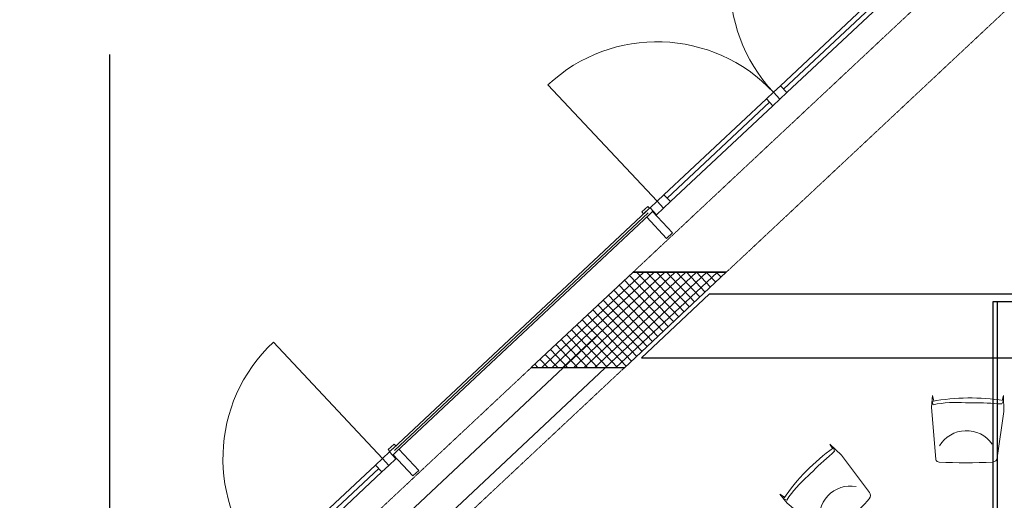
# Model space of a CAD drawing. Units: inches. Extents: x -102747 to 160624, y -9254 to 155897.
# Drawn here: x 68318 to 74493, y 59274 to 62289 of the extents above; entities that cross this region are included whole.
import ezdxf

# ---------------------------------------------------------------- set-up
doc = ezdxf.new("R2010")
doc.units = ezdxf.units.IN
doc.linetypes.add('DASHED', pattern=[0.75, 0.5, -0.25])
for name, color, linetype in [('Dakconstructie', 57, 'Continuous'), ('Gebouw 0', 9, 'Continuous'), ('Tribune ring 2', 32, 'Continuous')]:
    doc.layers.add(name, color=color, linetype=linetype)

msp = doc.modelspace()

# ---------------------------------------------------------------- linework, layer by layer
at = {"layer": 'Dakconstructie', "ltscale": 0.5}
msp.add_line((68883.4, 118.3), (68883.4, 62070.1), dxfattribs=at)
at = {"layer": 'Dakconstructie', "ltscale": 2}
for p, q in [((72642.3, 60568.3), (72216.7, 60168.3)), ((77778.9, 60568.3), (72642.3, 60568.3)), ((74571.4, 60518.3), (74421.4, 60518.3)), ((74421.4, 60518.3), (74421.4, 46993.3)), ((74450.9, 1043.2), (74450.9, 60518.3)), ((63178.9, 52072.9), (71932.5, 60299.5)), ((63358.9, 51995), (72055.7, 60168.3)), ((72216.7, 60168.3), (77778.9, 60168.3))]:
    msp.add_line(p, q, dxfattribs=at)
at = {"layer": 'Gebouw 0', "linetype": 'DASHED', "lineweight": 5}
for p, q in [((72165.2, 60705.6), (74300.5, 62707)), ((72749.3, 60704.8), (74884.6, 62706.2)), ((56766.4, 46273.6), (71526, 60106.6)), ((57331.3, 46254.9), (72110.1, 60105.7))]:
    msp.add_line(p, q, dxfattribs=at)
at = {"layer": 'Gebouw 0', "linetype": 'Continuous', "lineweight": 13}
for p, q in [((73730.5, 62477.1), (73088.4, 61875.3)), ((73771.5, 62433.3), (73129.4, 61831.5)), ((72315, 61150.5), (71631.1, 61880.1)), ((72358.7, 61191.5), (73000.8, 61793.3)), ((72399.8, 61147.7), (73041.9, 61749.5)), ((72249.4, 61088.1), (70658.7, 59597.4)), ((72249.4, 61088.1), (70658.7, 59597.4)), ((72268.7, 61067.5), (70677.9, 59576.8)), ((72268.7, 61067.5), (70677.9, 59576.8)), ((70592.9, 59536.6), (69909.1, 60266.2)), ((70549.1, 59495.6), (69907.1, 58893.8)), ((70590.2, 59451.8), (69948.1, 58850))]:
    msp.add_line(p, q, dxfattribs=at)
at = {"layer": 'Gebouw 0', "linetype": 'Continuous', "lineweight": 18}
for p, q in [((73751, 62455.2), (73108.9, 61853.4)), ((73044.6, 61834.3), (73088.4, 61875.3)), ((73088.4, 61875.3), (73129.4, 61831.5)), ((73044.6, 61834.3), (73000.8, 61793.3)), ((73085.6, 61790.5), (73044.6, 61834.3)), ((73085.6, 61790.5), (73044.6, 61834.3)), ((73129.4, 61831.5), (73085.6, 61790.5)), ((72379.3, 61169.6), (73021.3, 61771.4)), ((73000.8, 61793.3), (73041.9, 61749.5)), ((73041.9, 61749.5), (73085.6, 61790.5)), ((72315, 61150.5), (72358.7, 61191.5)), ((72358.7, 61191.5), (72399.8, 61147.7)), ((72271.2, 61109.4), (72315, 61150.5)), ((72315, 61150.5), (72356, 61106.7)), ((72356, 61106.7), (72315, 61150.5)), ((72399.8, 61147.7), (72356, 61106.7)), ((72220.6, 61083.3), (72257.2, 61117.3)), ((72231.1, 61072), (72220.6, 61083.3)), ((72267.7, 61106.1), (72231.1, 61072)), ((72250.3, 61051.3), (72286.9, 61085.4)), ((72257.2, 61117.3), (72267.7, 61106.1)), ((72312.2, 61065.7), (72271.2, 61109.4)), ((72286.9, 61085.4), (72411.6, 60951.6)), ((72356, 61106.7), (72312.2, 61065.7)), ((72375, 60917.5), (72250.3, 61051.3)), ((72411.6, 60951.6), (72375, 60917.5)), ((72231.4, 60705.6), (71592.2, 60106.5)), ((72297.5, 60705.5), (71658.3, 60106.4)), ((72363.7, 60705.4), (71724.5, 60106.3)), ((72429.8, 60705.3), (71790.6, 60106.2)), ((72496, 60705.2), (71856.8, 60106.1)), ((72562.1, 60705.1), (71922.9, 60106)), ((72628.3, 60705), (71989.1, 60105.9)), ((72694.5, 60704.9), (72055.2, 60105.8)), ((72451.8, 60426), (72186.4, 60705.6)), ((72484.8, 60457), (72248.9, 60705.5)), ((72517.9, 60487.9), (72311.5, 60705.4)), ((72550.9, 60518.9), (72374, 60705.4)), ((72584, 60549.9), (72436.6, 60705.3)), ((72617.1, 60580.9), (72499.1, 60705.2)), ((72650.1, 60611.9), (72561.7, 60705.1)), ((72683.2, 60642.9), (72624.2, 60705)), ((72716.2, 60673.8), (72686.7, 60704.9)), ((72385.6, 60364), (72110.3, 60654.2)), ((72418.7, 60395), (72143.3, 60685.1)), ((72319.5, 60302), (72044.2, 60592.2)), ((72352.6, 60333), (72077.2, 60623.2)), ((72253.4, 60240.1), (71978.1, 60530.2)), ((72286.5, 60271.1), (72011.1, 60561.2)), ((72187.3, 60178.1), (71911.9, 60468.3)), ((72220.3, 60209.1), (71945, 60499.3)), ((72121.2, 60116.1), (71845.8, 60406.3)), ((72154.2, 60147.1), (71878.9, 60437.3)), ((72006, 60105.9), (71779.7, 60344.3)), ((72068.5, 60105.8), (71812.8, 60375.3)), ((71880.9, 60106.1), (71713.6, 60282.4)), ((71943.5, 60106), (71746.6, 60313.4)), ((71755.8, 60106.2), (71647.5, 60220.4)), ((71818.4, 60106.1), (71680.5, 60251.4)), ((71630.7, 60106.4), (71581.4, 60158.4)), ((71693.3, 60106.3), (71614.4, 60189.4)), ((71568.2, 60106.5), (71548.3, 60127.5)), ((70666.2, 59626.3), (70629.8, 59592.1)), ((70629.8, 59592.1), (70640.3, 59580.9)), ((70640.3, 59580.9), (70676.7, 59615.1)), ((70696.1, 59594.6), (70659.6, 59560.4)), ((70676.7, 59615.1), (70666.2, 59626.3)), ((70821.2, 59461.1), (70696.1, 59594.6)), ((70549.1, 59495.6), (70592.9, 59536.6)), ((70592.9, 59536.6), (70636.7, 59577.6)), ((70592.9, 59536.6), (70633.9, 59492.8)), ((70633.9, 59492.8), (70592.9, 59536.6)), ((70677.7, 59533.8), (70633.9, 59492.8)), ((70636.7, 59577.6), (70677.7, 59533.8)), ((70659.6, 59560.4), (70784.7, 59426.9)), ((70569.7, 59473.7), (69927.6, 58871.9)), ((70590.2, 59451.8), (70549.1, 59495.6)), ((70633.9, 59492.8), (70590.2, 59451.8)), ((70784.7, 59426.9), (70821.2, 59461.1))]:
    msp.add_line(p, q, dxfattribs=at)
at = {"layer": 'Gebouw 0', "linetype": 'Continuous', "lineweight": 9}
msp.add_line((72259, 61077.8), (70668.3, 59587.1), dxfattribs=at)
msp.add_line((72259, 61077.8), (70668.3, 59587.1), dxfattribs=at)
at = {"layer": 'Gebouw 0', "linetype": 'Continuous', "lineweight": 35}
for p, q in [((71526, 60106.6), (72165.2, 60705.6)), ((71526, 60106.6), (72165.2, 60705.6)), ((72749.3, 60704.8), (72110.1, 60105.7)), ((72749.3, 60704.8), (72110.1, 60105.7)), ((72165.2, 60705.6), (72749.3, 60704.8)), ((72165.2, 60705.6), (72749.3, 60704.8)), ((72110.1, 60105.7), (71526, 60106.6)), ((72110.1, 60105.7), (71526, 60106.6))]:
    msp.add_line(p, q, dxfattribs=at)
at = {"layer": 'Gebouw 0', "linetype": 'Continuous', "lineweight": 13}
for centre, start, end in [((73774.2, 62518.1), 133.14357, 223.14338), ((72315, 61150.5), 43.14359, 133.14358), ((70592.9, 59536.6), 133.14357, 223.14338)]:
    msp.add_arc(centre, 1000, start, end, dxfattribs=at)
at = {"layer": 'Tribune ring 2', "linetype": 'Continuous', "lineweight": 13}
for points in [[(74051.8, 59897), (74043.2, 59931.7), (74036.2, 59857.9), (74063.8, 59531.1, 0.350362), (74084.9, 59513, 0.021348), (74419.8, 59513.9, 0.348037), (74448.9, 59541.4), (74489.1, 59830.4), (74486.9, 59932.4), (74479, 59900.7)], [(74051.8, 59897), (74043.2, 59931.7), (74036.2, 59857.9), (74063.8, 59531.1, 0.350362), (74084.9, 59513, 0.021348), (74419.8, 59513.9, 0.348037), (74448.9, 59541.4), (74489.1, 59830.4), (74486.9, 59932.4), (74479, 59900.7)], [(74086.2, 59615.5, -0.542192), (74416, 59627.2)], [(73115.1, 59294.4), (73084.5, 59312.9), (73131.7, 59255.7), (73382.3, 59044.2, 0.350362), (73410, 59046.3, 0.021348), (73646.1, 59283.7, 0.348037), (73647.3, 59323.8), (73471.4, 59556.5), (73397.7, 59627.1), (73414.5, 59599.1)], [(73115.1, 59294.4), (73084.5, 59312.9), (73131.7, 59255.7), (73382.3, 59044.2, 0.350362), (73410, 59046.3, 0.021348), (73646.1, 59283.7, 0.348037), (73647.3, 59323.8), (73471.4, 59556.5), (73397.7, 59627.1), (73414.5, 59599.1)], [(73338.5, 59119.7, -0.542192), (73563.4, 59361.2)]]:
    msp.add_lwpolyline(points, format="xyb", dxfattribs=at)
for points in [[(74039.7, 59894.8), (74046.9, 59873.8, -0.068032), (74250, 59886.7), (74270.4, 59886.3, -0.028386), (74454.9, 59879.3), (74477.4, 59878.9), (74487.6, 59899.3, 0.086593), (74039.7, 59894.8)], [(74046.9, 59873.8, -0.068032), (74250, 59886.7), (74270.4, 59886.3, -0.028386), (74454.9, 59879.3), (74477.4, 59878.9), (74487.6, 59899.3, 0.086593), (74039.7, 59894.8)], [(74039.7, 59894.8), (74046.9, 59873.8, -0.068032), (74250, 59886.7), (74270.4, 59886.3, -0.028386), (74454.9, 59879.3), (74477.4, 59878.9), (74487.6, 59899.3, 0.086593), (74039.7, 59894.8)], [(73108.1, 59284.3), (73128.1, 59274.5, -0.068032), (73262.5, 59427.3), (73277.2, 59441.4, -0.028386), (73412.6, 59566.9), (73428.8, 59582.5), (73421.6, 59604.2, 0.086593), (73108.1, 59284.3)], [(73128.1, 59274.5, -0.068032), (73262.5, 59427.3), (73277.2, 59441.4, -0.028386), (73412.6, 59566.9), (73428.8, 59582.5), (73421.6, 59604.2, 0.086593), (73108.1, 59284.3)], [(73108.1, 59284.3), (73128.1, 59274.5, -0.068032), (73262.5, 59427.3), (73277.2, 59441.4, -0.028386), (73412.6, 59566.9), (73428.8, 59582.5), (73421.6, 59604.2, 0.086593), (73108.1, 59284.3)]]:
    msp.add_lwpolyline(points, format="xyb", close=True, dxfattribs=at)

doc.saveas('drawing.dxf')
